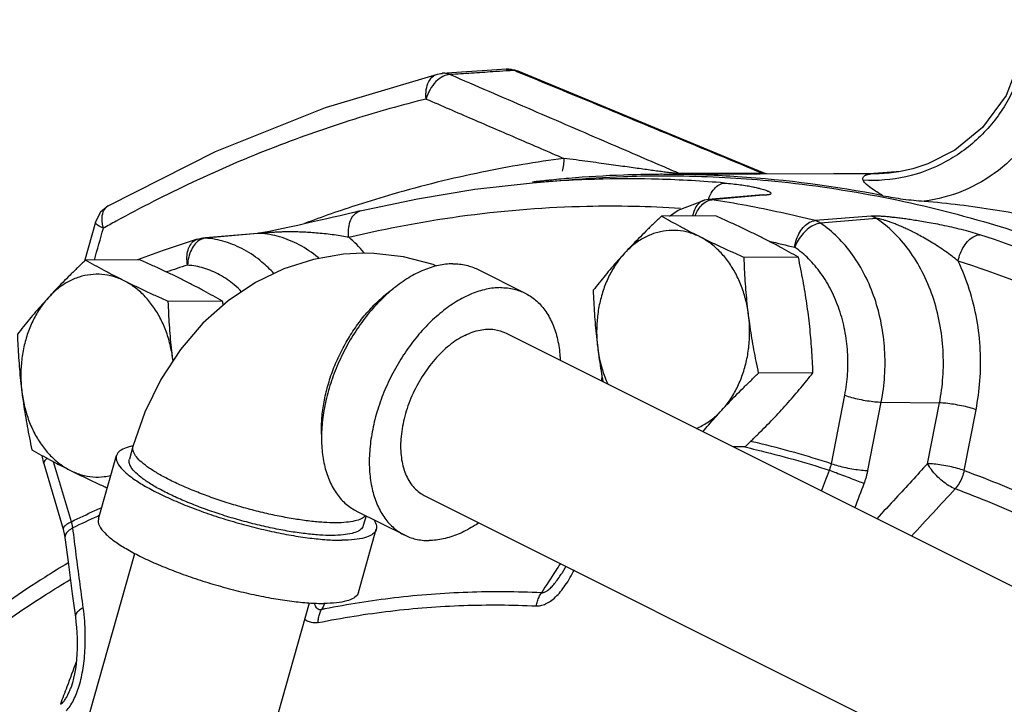
# Model space of a CAD drawing. Units: inches. Extents: x 33.7 to 60.2, y 31.7 to 62.3.
# Drawn here: x 38.4 to 43, y 55.2 to 58.3 of the extents above; entities that cross this region are included whole.
import ezdxf

# ---------------------------------------------------------------- set-up
doc = ezdxf.new("R2010")
doc.units = ezdxf.units.IN
doc.header["$LTSCALE"] = 1.21
doc.header["$MEASUREMENT"] = 0
doc.layers.get('0').update_dxf_attribs({"linetype": 'CONTINUOUS'})
doc.layers.add('02___PRT_ALL_AXES', color=7, linetype='CONTINUOUS')
doc.layers.add('MACHINE', color=7, linetype='CONTINUOUS')

msp = doc.modelspace()

# ---------------------------------------------------------------- linework, layer by layer
at = {"color": 7, "linetype": 'Continuous'}
for p, q in [((40.7193, 58.0845), (40.7001, 58.088)), ((40.7013, 58.0904), (40.7193, 58.0845)), ((39.8275, 57.9167), (40.3458, 58.0714)), ((40.4567, 58.0805), (40.368, 58.0748)), ((40.368, 58.0748), (40.368, 58.0748)), ((42.5455, 57.6339), (42.488, 57.6212)), ((42.5455, 57.6339), (42.5455, 57.6339)), ((40.7854, 57.5682), (40.9529, 57.5825)), ((41.8461, 57.6134), (41.4667, 57.6114)), ((41.4981, 57.6084), (42.1794, 57.612)), ((41.8564, 57.6139), (41.8494, 57.6165)), ((41.8692, 57.6104), (41.8564, 57.6139)), ((42.345, 57.6103), (42.1794, 57.612)), ((42.488, 57.6212), (42.3448, 57.6103)), ((42.345, 57.6103), (42.3449, 57.6103)), ((42.3508, 57.61), (42.345, 57.6103)), ((41.5978, 57.4911), (41.5803, 57.4883)), ((41.8517, 57.5129), (41.5977, 57.491)), ((41.8688, 57.5123), (41.6148, 57.4905)), ((41.8521, 57.5129), (41.8516, 57.5129)), ((41.459, 57.4429), (41.5806, 57.4884)), ((41.5805, 57.4883), (41.5802, 57.4883)), ((41.4186, 57.4145), (41.459, 57.4429)), ((42.3522, 57.4143), (42.0928, 57.3936)), ((42.3773, 57.403), (42.1183, 57.382)), ((38.7632, 57.3868), (38.7127, 57.2065)), ((39.234, 57.3076), (39.0764, 57.2557)), ((39.2719, 57.3138), (39.2606, 57.3128)), ((39.2606, 57.3128), (39.2606, 57.3128)), ((39.5136, 57.3346), (39.2719, 57.3138)), ((39.5137, 57.3338), (39.272, 57.3129)), ((39.5178, 57.3351), (39.5136, 57.3346)), ((39.5245, 57.3347), (39.5137, 57.3338)), ((39.532, 57.3371), (39.5178, 57.3351)), ((39.0764, 57.2557), (38.957, 57.2124)), ((40.5306, 57.1688), (40.7516, 57.0583)), ((40.6599, 56.8749), (46.0639, 54.1729)), ((41.1055, 56.6802), (41.1046, 56.6526)), ((42.1682, 56.2698), (42.2302, 56.586)), ((42.3371, 56.2385), (42.3991, 56.5547)), ((42.3991, 56.5547), (42.6684, 56.5509)), ((42.6133, 56.27), (42.6684, 56.5509)), ((42.7822, 56.2387), (42.8373, 56.5196)), ((38.5237, 56.2711), (38.5171, 56.3074)), ((38.7773, 56.015), (38.86, 56.3073)), ((38.9367, 56.3487), (38.9202, 56.2902)), ((38.5237, 56.2711), (38.614, 55.9666)), ((38.6519, 56.0017), (38.5697, 56.2789)), ((40.2843, 56.1236), (45.6885, 53.4215)), ((39.9716, 56.0507), (40.1926, 55.9402)), ((40.0154, 56.0288), (40.0026, 55.9837)), ((39.98, 55.6744), (40.0627, 55.9667)), ((38.7096, 55.0237), (38.9451, 55.8554)), ((40.9184, 55.7591), (40.9184, 55.7591)), ((39.5178, 54.7948), (39.7532, 55.626))]:
    msp.add_line(p, q, dxfattribs=at)
for points in [[(43.0649, 58.2949), (43.0471, 58.1573), (42.9765, 57.973), (42.8666, 57.824), (42.7385, 57.7191), (42.614, 57.6561), (42.5455, 57.6339)], [(40.6637, 58.0937), (40.5758, 58.0881), (40.4567, 58.0805)], [(40.6637, 58.0937), (40.6826, 58.0935), (40.7013, 58.0904)], [(41.8494, 57.6165), (41.5143, 57.7556), (41.1059, 57.9248), (40.7193, 58.0845)], [(40.3458, 58.0714), (40.3532, 58.073), (40.3606, 58.0741), (40.368, 58.0748)], [(38.8223, 57.462), (39.3188, 57.7133), (39.8275, 57.9167)], [(39.9885, 57.4385), (40.2528, 57.4953), (40.5186, 57.5386), (40.7854, 57.5682)], [(38.8223, 57.462), (38.7871, 57.4325), (38.7647, 57.3916), (38.7632, 57.3868)], [(39.9885, 57.4385), (39.9581, 57.4313), (39.9268, 57.4239), (39.8956, 57.4166), (39.8647, 57.4095), (39.8344, 57.4025), (39.8048, 57.3957), (39.7763, 57.3892), (39.7493, 57.3831), (39.7239, 57.3774), (39.6997, 57.372), (39.6761, 57.3668), (39.6533, 57.3618), (39.631, 57.3569), (39.6095, 57.3523), (39.5885, 57.3479), (39.5683, 57.3439)], [(39.234, 57.3076), (39.2438, 57.3102), (39.254, 57.3121), (39.2606, 57.3128)], [(39.5683, 57.3439), (39.5492, 57.3402), (39.532, 57.3371)], [(40.0015, 57.2428), (39.911, 57.2382), (39.7719, 57.2146), (39.6348, 57.1708), (39.503, 57.1071), (39.3767, 57.0226), (39.2607, 56.9193), (39.1562, 56.7975), (39.0659, 56.6595), (38.9924, 56.5089), (38.9367, 56.3487)], [(40.3411, 57.1838), (40.3256, 57.1903), (40.1887, 57.2259), (40.0506, 57.2418), (40.0015, 57.2428)], [(38.614, 55.9666), (38.6207, 55.9386), (38.6222, 55.9285)], [(38.6222, 55.9284), (38.6365, 55.8165), (38.6558, 55.6688), (38.6703, 55.5598)], [(40.9395, 55.796), (40.9345, 55.7862), (40.9203, 55.7622), (40.9184, 55.7591)], [(38.6703, 55.5598), (38.673, 55.5386), (38.6755, 55.5129), (38.6773, 55.4875), (38.6783, 55.4625), (38.6787, 55.4379), (38.6784, 55.4137), (38.6775, 55.3899), (38.6759, 55.3664), (38.6735, 55.3433), (38.6705, 55.3207), (38.6668, 55.2989), (38.6622, 55.2776), (38.6568, 55.2567), (38.6503, 55.2365), (38.6485, 55.2316)]]:
    msp.add_lwpolyline(points, dxfattribs=at)
for points, start_tangent, end_tangent in [([(43.0753, 58.3228), (43.0541, 58.1256), (42.9798, 57.9415), (42.8581, 57.7845), (42.6983, 57.6666), (42.5126, 57.5967), (42.315, 57.5802)], (0.030969, -0.99952), (-0.998489, 0.054948)), ([(40.6015, 58.0818), (40.503, 58.0755), (40.4044, 58.0692)], (-0.997975, -0.063604), (-0.997948, -0.064025)), ([(40.6642, 58.0858), (40.6015, 58.0818)], (-0.997984, -0.063473), (-0.997975, -0.063604)), ([(40.6688, 58.0939), (40.6661, 58.0938), (40.6637, 58.0937)], (-0.999998, -0.002022), (-0.997973, -0.063631)), ([(40.7001, 58.088), (40.6642, 58.0858)], (-0.997988, -0.063398), (-0.997984, -0.063473)), ([(40.7001, 58.088), (40.6833, 58.0927), (40.6688, 58.0939)], (-0.933644, 0.358202), (-0.999998, -0.002022)), ([(40.7177, 58.0807), (40.7001, 58.088)], (-0.924322, 0.381613), (-0.924334, 0.381583)), ([(40.2932, 57.9561), (40.2939, 57.9997), (40.3055, 58.0367), (40.3265, 58.0621), (40.3458, 58.0713)], (-0.108414, 0.994106), (0.96868, 0.248314)), ([(40.3384, 58.0366), (40.3112, 57.9999)], (-0.70016, -0.713986), (-0.489905, -0.871776)), ([(40.3711, 58.0608), (40.3384, 58.0366)], (-0.898081, -0.43983), (-0.70016, -0.713986)), ([(40.4044, 58.0692), (40.3878, 58.0738), (40.3708, 58.075), (40.368, 58.0748)], (-0.933461, 0.35868), (-0.997954, -0.063931)), ([(40.4044, 58.0692), (40.3711, 58.0608)], (-0.999981, 0.0062), (-0.898081, -0.43983)), ([(40.4044, 58.0692), (40.7615, 57.915), (41.1154, 57.7625), (41.385, 57.6465)], (0.917905, -0.396801), (0.918778, -0.394775)), ([(41.8461, 57.6134), (41.469, 57.7699), (41.0869, 57.9282), (40.7177, 58.0807)], (-0.923443, 0.383735), (-0.924322, 0.381613)), ([(40.3112, 57.9999), (40.2932, 57.9561)], (-0.489905, -0.871776), (-0.261994, -0.96507)), ([(40.2932, 57.9561), (39.9589, 57.8621), (39.5976, 57.7355), (39.2105, 57.57), (38.8587, 57.3913)], (-0.970402, -0.241496), (-0.877003, -0.480485)), ([(40.2932, 57.9561), (40.5066, 57.864), (40.7187, 57.7726), (40.9298, 57.6817)], (0.918048, -0.396469), (0.918585, -0.395224)), ([(40.9298, 57.6817), (40.5515, 57.6178), (40.1391, 57.5159), (39.979, 57.4671)], (-0.991357, -0.131192), (-0.95203, -0.306006)), ([(40.9298, 57.6817), (40.922, 57.6222)], (0.043076, -0.999072), (-0.311169, -0.950355)), ([(41.2962, 57.6317), (41.2611, 57.6366), (41.2232, 57.6419), (41.1824, 57.6477), (41.1385, 57.6538), (41.0916, 57.6602), (41.0413, 57.667), (40.9874, 57.6742), (40.9298, 57.6817)], (-0.990404, 0.1382), (-0.991881, 0.127169)), ([(41.4139, 57.616), (41.3879, 57.6193), (41.3594, 57.623), (41.3289, 57.6272), (41.2962, 57.6317)], (-0.992955, 0.118495), (-0.990404, 0.1382)), ([(41.385, 57.6465), (41.4667, 57.6114)], (0.918778, -0.394775), (0.918857, -0.394591)), ([(42.5455, 57.6339), (42.3673, 57.6099)], (-0.966619, -0.256219), (-0.999963, -0.008561)), ([(40.9528, 57.5824), (41.2058, 57.5978)], (0.996384, 0.08497), (0.999332, 0.036541)), ([(41.3676, 57.5851), (41.1125, 57.5857), (40.953, 57.5797)], (-0.999634, 0.027058), (-0.998606, -0.052791)), ([(41.2058, 57.5978), (41.3687, 57.6012)], (0.999332, 0.036541), (0.999987, 0.005189)), ([(41.6738, 57.5677), (41.3676, 57.5851)], (-0.996305, 0.08589), (-0.999634, 0.027058)), ([(41.3687, 57.6012), (41.4575, 57.6009), (41.6758, 57.5937)], (0.999987, 0.005189), (0.99854, -0.054014)), ([(41.4363, 57.6135), (41.4139, 57.616)], (-0.994898, 0.100886), (-0.992955, 0.118495)), ([(41.4543, 57.6119), (41.4363, 57.6135)], (-0.99729, 0.073572), (-0.994898, 0.100886)), ([(41.4667, 57.6114), (41.4543, 57.6119)], (-0.999874, -0.01587), (-0.99729, 0.073572)), ([(41.6758, 57.5937), (41.8753, 57.5791)], (0.99854, -0.054014), (0.995743, -0.092174)), ([(41.8519, 57.6139), (41.8461, 57.6134)], (-0.158565, -0.987349), (-0.999988, 0.004877)), ([(41.8496, 57.6171), (41.8516, 57.6155), (41.8519, 57.6139)], (0.930826, -0.365462), (-0.158565, -0.987349)), ([(42.1794, 57.612), (42.3448, 57.6101)], (0.999989, 0.004765), (0.999635, -0.027026)), ([(42.315, 57.5802), (42.3148, 57.5938), (42.3271, 57.6036), (42.3452, 57.609)], (-0.389839, 0.920883), (0.98248, 0.186368)), ([(42.3448, 57.6101), (42.3508, 57.61)], (0.999635, -0.027026), (0.999603, -0.028164)), ([(42.3452, 57.609), (42.3508, 57.61)], (0.98248, 0.186368), (0.987652, 0.156662)), ([(42.3673, 57.6099), (42.3508, 57.61)], (-0.999963, -0.008561), (-0.99989, 0.014826)), ([(40.953, 57.5797), (40.7854, 57.5682)], (-0.998606, -0.052791), (-0.996383, -0.084975)), ([(41.6083, 57.514), (41.6267, 57.5415), (41.6492, 57.56), (41.6738, 57.5677)], (0.449038, 0.893513), (0.996439, 0.08432)), ([(41.6738, 57.5677), (41.7114, 57.5641), (41.7465, 57.5598), (41.7777, 57.5551), (41.8041, 57.5502), (41.8251, 57.5456), (41.8416, 57.5414), (41.8548, 57.5376), (41.8652, 57.534), (41.8735, 57.5307), (41.8799, 57.5276), (41.8845, 57.5248), (41.8876, 57.5221), (41.8889, 57.5195), (41.8881, 57.5172), (41.8847, 57.5152), (41.8783, 57.5135), (41.8688, 57.5123)], (0.996304, -0.085896), (-0.99637, -0.085124)), ([(41.8753, 57.5791), (42.3782, 57.5079), (42.8715, 57.3893)], (0.995743, -0.092174), (0.960321, -0.278897)), ([(41.5978, 57.4911), (41.6058, 57.4913)], (0.996482, 0.083802), (0.999619, -0.027619)), ([(41.5991, 57.4915), (41.6083, 57.514)], (0.308806, 0.951125), (0.449038, 0.893513)), ([(41.5991, 57.4869), (41.6148, 57.4905)], (0.938256, 0.345942), (0.996492, 0.083694)), ([(41.6058, 57.4913), (41.6148, 57.4905)], (0.999619, -0.027619), (0.988439, -0.151621)), ([(42.0928, 57.3936), (41.934, 57.4308), (41.7747, 57.4631), (41.6148, 57.4905)], (-0.969975, 0.243204), (-0.98818, 0.153296)), ([(41.8517, 57.5129), (41.8599, 57.5131)], (0.996319, 0.085718), (0.999569, -0.029368)), ([(41.8599, 57.5131), (41.8688, 57.5123)], (0.999569, -0.029368), (0.988475, -0.151381)), ([(38.7936, 57.3994), (38.7994, 57.4341), (38.8164, 57.458), (38.8224, 57.4619)], (-0.006633, 0.999978), (0.875438, 0.48333)), ([(39.979, 57.4671), (39.7299, 57.3805)], (-0.95203, -0.306006), (-0.936713, -0.350097)), ([(39.9358, 57.3166), (40.484, 57.4183), (41.0367, 57.4605), (41.4693, 57.4518)], (0.972129, 0.234446), (0.998057, -0.062308)), ([(41.5802, 57.4882), (41.5646, 57.4818), (41.5453, 57.4636), (41.5318, 57.4365), (41.5268, 57.4152)], (-0.972101, -0.234563), (-0.154743, -0.987955)), ([(41.5472, 57.437), (41.5666, 57.4643), (41.5899, 57.4827)], (0.477825, 0.878455), (0.880392, 0.474246)), ([(41.5899, 57.4827), (41.5991, 57.4869)], (0.880392, 0.474246), (0.938256, 0.345942)), ([(38.7998, 57.3586), (38.7936, 57.3994)], (-0.273776, 0.961793), (-0.006633, 0.999978)), ([(39.9358, 57.3166), (39.9344, 57.3534), (39.9407, 57.3869), (39.954, 57.4139), (39.9731, 57.4321), (39.9885, 57.4385)], (-0.138313, 0.990389), (0.971298, 0.237864)), ([(41.5375, 57.4155), (41.5472, 57.437)], (0.348106, 0.937455), (0.477825, 0.878455)), ([(42.8542, 57.3285), (42.8144, 57.3405), (42.7705, 57.3522), (42.725, 57.3631), (42.6804, 57.3726), (42.6394, 57.3806), (42.6028, 57.3872), (42.5697, 57.3927), (42.5396, 57.3973), (42.512, 57.4013), (42.4866, 57.4047), (42.4628, 57.4076), (42.4404, 57.41), (42.4191, 57.4121), (42.3992, 57.4136), (42.3811, 57.4146), (42.3652, 57.4148), (42.3522, 57.4143)], (-0.951806, 0.306699), (-0.996667, -0.081575)), ([(42.3773, 57.403), (42.3692, 57.4078), (42.3608, 57.4116), (42.3522, 57.4143)], (-0.832565, 0.553927), (-0.969361, 0.24564)), ([(42.7545, 57.2068), (42.7267, 57.2287), (42.6956, 57.2514), (42.6626, 57.2738), (42.6294, 57.2947), (42.5983, 57.3129), (42.57, 57.3285), (42.544, 57.342), (42.52, 57.3536), (42.4979, 57.3637), (42.4775, 57.3725), (42.4584, 57.3802), (42.4405, 57.3869), (42.4237, 57.3926), (42.4085, 57.3973), (42.3953, 57.4007), (42.3847, 57.4027), (42.3773, 57.403)], (-0.772535, 0.634973), (-0.995937, -0.090057)), ([(42.6684, 56.5509), (42.684, 56.6693), (42.6847, 56.7943), (42.669, 56.9208), (42.6367, 57.0434), (42.5887, 57.1569), (42.5272, 57.2568), (42.4555, 57.3395), (42.3773, 57.403)], (0.192286, 0.981339), (-0.830461, 0.557077)), ([(38.7585, 57.2114), (38.7998, 57.3586)], (0.270092, 0.962834), (0.270323, 0.96277)), ([(38.7998, 57.3586), (38.7734, 57.3731), (38.7631, 57.3848), (38.7637, 57.3863)], (-0.908223, 0.418486), (0.503306, 0.864108)), ([(38.8587, 57.3913), (38.7998, 57.3586)], (-0.877003, -0.480485), (-0.871916, -0.489656)), ([(41.9978, 57.2705), (42.0068, 57.3073), (42.0224, 57.3407), (42.0432, 57.3677), (42.0674, 57.3859), (42.0928, 57.3936)], (0.139441, 0.99023), (0.99659, 0.082512)), ([(42.1183, 57.382), (42.0914, 57.375), (42.0634, 57.3586), (42.037, 57.3341), (42.0144, 57.3038), (41.9978, 57.2705)], (-0.997255, -0.074047), (-0.359594, -0.933109)), ([(42.1183, 57.382), (42.11, 57.3869), (42.1015, 57.3908), (42.0928, 57.3936)], (-0.829301, 0.558802), (-0.969402, 0.245477)), ([(42.3991, 56.5547), (42.4146, 56.6751), (42.4146, 56.7974), (42.3991, 56.9179), (42.3684, 57.0333), (42.3236, 57.1403), (42.2658, 57.2359), (42.1967, 57.3172), (42.1183, 57.382)], (0.192286, 0.981339), (-0.827401, 0.561612)), ([(42.8715, 57.3893), (43.2815, 57.2527), (44.1513, 56.8399), (44.9719, 56.2768), (45.7286, 55.5737), (46.4078, 54.7431), (46.9368, 53.9093)], (0.960321, -0.278897), (0.489513, -0.871996)), ([(39.1894, 57.1879), (39.1866, 57.2243), (39.1915, 57.2574), (39.2038, 57.2841), (39.2222, 57.3022), (39.234, 57.3075)], (-0.177486, 0.984123), (0.954013, 0.299766)), ([(39.272, 57.3129), (39.2474, 57.3051)], (-0.996431, -0.084414), (-0.874351, -0.485295)), ([(39.272, 57.3129), (39.2629, 57.313), (39.2606, 57.3128)], (-0.997384, 0.07228), (-0.996315, -0.085766)), ([(39.5891, 57.1493), (39.5335, 57.2024), (39.4514, 57.2587), (39.3634, 57.2958), (39.272, 57.3129)], (-0.677181, 0.735816), (-0.997319, 0.073178)), ([(39.5245, 57.3347), (39.5156, 57.3347), (39.5136, 57.3346)], (-0.997826, 0.065904), (-0.996315, -0.085765)), ([(39.572, 57.3386), (39.5562, 57.3374), (39.5426, 57.3363), (39.5318, 57.3353), (39.5245, 57.3347)], (-0.997699, -0.067801), (-0.996127, -0.087922)), ([(39.7979, 57.2194), (39.793, 57.2235), (39.7062, 57.2817), (39.6154, 57.3187), (39.5245, 57.3347)], (-0.765341, 0.643625), (-0.997762, 0.066873)), ([(39.9358, 57.3166), (39.9037, 57.3221), (39.8681, 57.3274), (39.8308, 57.3321), (39.7937, 57.3358), (39.7592, 57.3385), (39.7281, 57.3403), (39.6999, 57.3413), (39.674, 57.3417), (39.6503, 57.3417), (39.6285, 57.3413), (39.6083, 57.3406), (39.5895, 57.3396), (39.572, 57.3386)], (-0.983658, 0.180047), (-0.997699, -0.067801)), ([(40.0055, 57.2465), (39.9358, 57.3166)], (-0.655011, 0.75562), (-0.752652, 0.658419)), ([(42.7545, 57.2068), (42.7648, 57.2432), (42.7817, 57.2762), (42.8036, 57.303), (42.8286, 57.3209), (42.8542, 57.3285)], (0.178712, 0.983902), (0.99668, 0.081414)), ([(44.4279, 56.5416), (43.92, 56.8604), (43.3943, 57.1233), (42.8542, 57.3285)], (-0.821171, 0.570682), (-0.951805, 0.306703)), ([(39.225, 57.2866), (39.2069, 57.2592)], (-0.661169, -0.750237), (-0.443612, -0.896219)), ([(39.2474, 57.3051), (39.225, 57.2866)], (-0.874351, -0.485295), (-0.661169, -0.750237)), ([(41.8795, 57.2988), (41.9978, 57.2705)], (0.975311, -0.220837), (0.969975, -0.243204)), ([(42.0322, 57.2446), (41.9978, 57.2705)], (-0.768736, 0.639567), (-0.827401, 0.561612)), ([(39.2069, 57.2592), (39.1946, 57.2252), (39.1894, 57.1879)], (-0.443612, -0.896219), (-0.039589, -0.999216)), ([(40.0078, 57.2437), (40.0055, 57.2465)], (-0.65142, 0.758718), (-0.655011, 0.75562)), ([(42.2302, 56.586), (42.243, 56.6857), (42.243, 56.7869), (42.2301, 56.8866), (42.2048, 56.9821), (42.1677, 57.0706), (42.1199, 57.1496), (42.0627, 57.2169), (42.0322, 57.2446)], (0.192286, 0.981339), (-0.768736, 0.639567)), ([(39.1894, 57.1879), (39.0921, 57.1564)], (-0.954445, -0.298388), (-0.948645, -0.316344)), ([(39.4397, 57.0652), (39.4057, 57.0964), (39.3378, 57.143), (39.265, 57.1737), (39.1894, 57.1879)], (-0.702397, 0.711785), (-0.997319, 0.073178)), ([(40.4167, 57.1944), (40.3505, 57.1868), (40.282, 57.1651), (40.2126, 57.1297), (40.1442, 57.0815), (40.0784, 57.0216), (40.0169, 56.9517), (39.9612, 56.8733), (39.9126, 56.7884), (39.8723, 56.6991), (39.8414, 56.6076), (39.8205, 56.5162), (39.8103, 56.4271), (39.8109, 56.3424), (39.8223, 56.2644), (39.8443, 56.1948), (39.8763, 56.1355), (39.9176, 56.0879), (39.9671, 56.0531), (39.9716, 56.0507)], (-0.999987, -0.005171), (0.894504, -0.447061)), ([(40.4167, 57.1944), (40.4787, 57.1875), (40.5307, 57.1688)], (0.999987, 0.005171), (0.894504, -0.447061)), ([(42.8373, 56.5196), (42.8552, 56.6532), (42.8569, 56.7942), (42.8407, 56.9373), (42.8063, 57.0767), (42.7545, 57.2068)], (0.192286, 0.981339), (-0.435146, 0.90036)), ([(44.3067, 56.4307), (43.8057, 56.7451), (43.2871, 57.0044), (42.7545, 57.2068)], (-0.821171, 0.570682), (-0.951805, 0.306703)), ([(40.6377, 57.0839), (40.5715, 57.0764), (40.5029, 57.0546), (40.4336, 57.0192), (40.3652, 56.971), (40.2994, 56.9112), (40.2379, 56.8412), (40.1822, 56.7628), (40.1336, 56.6779), (40.0933, 56.5886), (40.0623, 56.4971), (40.0415, 56.4057), (40.0312, 56.3166), (40.0318, 56.232), (40.0433, 56.1539), (40.0653, 56.0844), (40.0973, 56.025), (40.1386, 55.9774), (40.188, 55.9426), (40.1926, 55.9402)], (-0.999987, -0.005171), (0.894504, -0.447061)), ([(40.6377, 57.0839), (40.6997, 57.077), (40.7516, 57.0583)], (0.999987, 0.005171), (0.894504, -0.447061)), ([(39.81, 56.4029), (39.8096, 56.4115), (39.8111, 56.4818), (39.8207, 56.5551), (39.8382, 56.6299), (39.8631, 56.7048), (39.8951, 56.7782), (39.9334, 56.8487), (39.9772, 56.9147), (40.0258, 56.975), (40.078, 57.0282), (40.1329, 57.0734), (40.1411, 57.0793)], (-0.052336, 0.99863), (0.817037, 0.576586)), ([(40.7516, 57.0583), (40.7562, 57.0559), (40.8056, 57.0211), (40.8469, 56.9735), (40.8789, 56.9142), (40.9009, 56.8446), (40.9124, 56.7666), (40.9134, 56.7487)], (0.894504, -0.447061), (0.044449, -0.999012)), ([(40.4721, 56.863), (40.401, 56.8169), (40.3341, 56.7523), (40.2752, 56.673), (40.2277, 56.5837), (40.1944, 56.4894), (40.1773, 56.3957), (40.1773, 56.308), (40.1944, 56.2314), (40.2277, 56.1704), (40.2752, 56.1285), (40.2842, 56.1236)], (-0.894427, -0.447214), (0.89517, -0.445726)), ([(40.4721, 56.863), (40.5432, 56.888), (40.6101, 56.8903), (40.66, 56.8749)], (0.894427, 0.447214), (0.89517, -0.445726)), ([(42.2302, 56.586), (42.2612, 56.5766), (42.297, 56.568), (42.3341, 56.5611), (42.3692, 56.5566), (42.3991, 56.5547)], (0.944655, -0.328067), (0.999898, -0.014284)), ([(42.8373, 56.5196), (42.8062, 56.5291), (42.7705, 56.5376), (42.7333, 56.5445), (42.6982, 56.5491), (42.6684, 56.5509)], (-0.944655, 0.328067), (-0.999898, 0.014284)), ([(38.9362, 56.3514), (38.9145, 56.3465), (38.8816, 56.3329), (38.863, 56.3145), (38.8602, 56.3072)], (-0.983922, -0.178598), (-0.25767, -0.966233)), ([(38.9372, 56.3516), (38.9362, 56.3514)], (-0.984533, -0.175199), (-0.983922, -0.178598)), ([(42.1682, 56.2698), (41.8265, 56.3657), (41.7936, 56.3735)], (-0.952224, 0.305399), (-0.973818, 0.227331)), ([(38.8602, 56.3072), (38.8591, 56.2917), (38.8701, 56.2652), (38.8956, 56.2354), (38.9351, 56.2033), (38.9875, 56.1695), (39.0516, 56.1349), (39.1258, 56.1003), (39.2082, 56.0667), (39.2969, 56.0348), (39.3896, 56.0054), (39.4841, 55.9792), (39.5781, 55.957), (39.6691, 55.9391), (39.7551, 55.9262), (39.8338, 55.9184), (39.9033, 55.916)], (-0.25767, -0.966233), (0.999987, 0.005171)), ([(39.8757, 55.9966), (39.8192, 55.9983), (39.7557, 56.0041), (39.6865, 56.0138), (39.6132, 56.0271), (39.537, 56.0439), (39.4597, 56.0638), (39.3827, 56.0863), (39.3077, 56.1111), (39.2362, 56.1376), (39.1695, 56.1653), (39.1092, 56.1935), (39.0563, 56.2219), (39.012, 56.2496), (38.9773, 56.2763), (38.9527, 56.3014), (38.9388, 56.3242), (38.9358, 56.3445), (38.9368, 56.3487)], (-0.999987, -0.005171), (0.286072, 0.958208)), ([(41.7671, 56.3474), (41.8221, 56.3344), (42.1589, 56.2399)], (0.974792, -0.223113), (0.952302, -0.305157)), ([(38.5413, 56.2942), (38.5391, 56.2927), (38.5261, 56.2804), (38.5237, 56.2712)], (-0.833389, -0.552687), (0.227932, -0.973677)), ([(39.8591, 55.9381), (39.7997, 55.94), (39.7328, 55.9464), (39.6597, 55.957), (39.5823, 55.9716), (39.5021, 55.9899), (39.421, 56.0115), (39.3409, 56.0359), (39.2634, 56.0626), (39.1904, 56.0909), (39.1234, 56.1202), (39.0639, 56.1499), (39.0133, 56.1794), (38.9728, 56.2079), (38.9431, 56.2348), (38.9251, 56.2595), (38.919, 56.2815), (38.9203, 56.2902)], (-0.999987, -0.005171), (0.277296, 0.960785)), ([(42.1589, 56.2399), (42.1618, 56.2472), (42.1643, 56.2547), (42.1664, 56.2622), (42.1682, 56.2698)], (0.379362, 0.925248), (0.20669, 0.978406)), ([(42.1682, 56.2698), (42.1993, 56.2603), (42.235, 56.2518), (42.2721, 56.2449), (42.3072, 56.2403), (42.3371, 56.2385)], (0.944655, -0.328067), (0.999898, -0.014284)), ([(42.6133, 56.27), (42.4662, 56.1106), (42.3785, 56.0156)], (-0.678374, -0.734717), (-0.67836, -0.73473)), ([(42.7822, 56.2387), (42.7511, 56.2481), (42.7154, 56.2567), (42.6783, 56.2636), (42.6432, 56.2681), (42.6133, 56.27)], (-0.944655, 0.328067), (-0.999898, 0.014284)), ([(42.7405, 56.1534), (42.712, 56.168), (42.6824, 56.1891), (42.6544, 56.2148), (42.6306, 56.2426), (42.6133, 56.27)], (-0.927798, 0.373082), (-0.457004, 0.889465)), ([(42.1224, 56.1437), (42.1589, 56.2399)], (0.354606, 0.935016), (0.356628, 0.934246)), ([(42.1589, 56.2399), (42.1895, 56.2285), (42.2241, 56.2155), (42.2594, 56.202), (42.2924, 56.1891), (42.3198, 56.1783)], (0.939025, -0.34385), (0.927618, -0.373531)), ([(42.3198, 56.1783), (42.3251, 56.1931), (42.3298, 56.2081), (42.3338, 56.2233), (42.3371, 56.2385)], (0.356629, 0.934246), (0.192285, 0.981339)), ([(42.7822, 56.2387), (42.773, 56.2076), (42.7588, 56.1785), (42.7405, 56.1534)], (-0.203529, -0.979069), (-0.662858, -0.748745)), ([(42.7822, 56.2387), (43.1308, 56.0953), (43.4723, 55.9246)], (0.938413, -0.345516), (0.877752, -0.479115)), ([(42.2772, 56.0663), (42.3198, 56.1783)], (0.354264, 0.935145), (0.356628, 0.934246)), ([(42.7405, 56.1534), (42.5392, 55.9353)], (-0.678207, -0.734871), (-0.678185, -0.734891)), ([(43.57, 55.7594), (43.423, 55.8427), (43.0852, 56.0116), (42.7405, 56.1534)], (-0.862262, 0.506462), (-0.938413, 0.345516)), ([(38.6519, 56.0017), (38.7603, 56.053)], (0.898653, 0.438661), (0.908615, 0.417635)), ([(38.7603, 56.053), (38.7897, 56.0664)], (0.908615, 0.417635), (0.911239, 0.411879)), ([(38.6519, 56.0017), (38.6294, 55.9881), (38.6165, 55.9758), (38.6141, 55.9666)], (-0.888378, -0.459113), (0.22785, -0.973696)), ([(38.6587, 55.9729), (38.6574, 55.98), (38.6559, 55.9871), (38.6541, 55.9944), (38.6519, 56.0017)], (-0.151204, 0.988503), (-0.298785, 0.95432)), ([(38.7721, 56.0265), (38.6587, 55.9729)], (-0.909207, -0.416343), (-0.898759, -0.438442)), ([(38.7795, 56.03), (38.7721, 56.0265)], (-0.909877, -0.414879), (-0.909207, -0.416343)), ([(38.7774, 56.0149), (38.7764, 55.9994), (38.7873, 55.9728), (38.8129, 55.9431), (38.8523, 55.9109), (38.9048, 55.8771), (38.9688, 55.8426), (39.043, 55.808), (39.1255, 55.7744), (39.2141, 55.7425), (39.3069, 55.7131), (39.4014, 55.6869), (39.4953, 55.6647), (39.5864, 55.6468), (39.6723, 55.6339), (39.751, 55.6261), (39.8205, 55.6237)], (-0.25767, -0.966233), (0.999987, 0.005171)), ([(40.0127, 56.0301), (40.0119, 56.0292), (39.9929, 56.0153), (39.9635, 56.0052), (39.9241, 55.9989), (39.8757, 55.9966)], (-0.621126, -0.783711), (-0.999987, -0.005171)), ([(40.0509, 56.0115), (40.0527, 56.0088), (40.0636, 55.9822), (40.0626, 55.9667)], (0.569361, -0.822088), (-0.25767, -0.966233)), ([(40.5372, 55.9964), (40.5106, 55.9793), (40.4413, 55.9439), (40.3727, 55.9222), (40.3065, 55.9146)], (-0.826054, -0.563591), (-0.999987, -0.005171)), ([(38.624, 55.941), (38.6223, 55.9285)], (-0.350087, -0.936717), (0.102981, -0.994683)), ([(38.6587, 55.9729), (38.6363, 55.9576), (38.624, 55.941)], (-0.883375, -0.468667), (-0.350087, -0.936717)), ([(38.7068, 55.604), (38.6904, 55.7271), (38.6743, 55.85), (38.6587, 55.9729)], (-0.133874, 0.990998), (-0.125048, 0.992151)), ([(40.0025, 55.9838), (39.9978, 55.9737), (39.9798, 55.9586), (39.9502, 55.9475), (39.9097, 55.9406), (39.8591, 55.9381)], (-0.277296, -0.960785), (-0.999987, -0.005171)), ([(40.0626, 55.9667), (40.0598, 55.9595), (40.0412, 55.9411), (40.0083, 55.9275), (39.962, 55.9191), (39.9033, 55.916)], (-0.25767, -0.966233), (-0.999987, -0.005171)), ([(40.1926, 55.9402), (40.2445, 55.9215), (40.3065, 55.9146)], (0.894504, -0.447061), (0.999987, 0.005171)), ([(38.636, 55.8107), (38.5288, 55.7444), (38.2052, 55.5229), (37.8923, 55.2761)], (-0.856284, -0.516506), (-0.764317, -0.644841)), ([(40.9142, 55.8086), (40.8929, 55.7756)], (-0.543298, -0.83954), (-0.543297, -0.839541)), ([(40.8028, 55.6121), (40.8234, 55.6138), (40.8459, 55.6213), (40.8691, 55.6348), (40.8922, 55.6539), (40.9149, 55.6783), (40.9371, 55.7076), (40.9585, 55.7416), (40.9789, 55.7798)], (0.998792, -0.049136), (0.442485, 0.896776)), ([(40.8929, 55.7756), (40.8263, 55.6727)], (-0.543297, -0.839541), (-0.543295, -0.839542)), ([(40.8263, 55.6727), (40.8369, 55.6741), (40.8496, 55.6801), (40.8639, 55.6911), (40.8792, 55.7065), (40.8954, 55.7262), (40.9123, 55.7499), (40.9184, 55.7591)], (0.996979, -0.077671), (0.543098, 0.839669)), ([(37.9043, 55.2014), (38.2137, 55.4455), (38.5338, 55.6645), (38.646, 55.7339)], (0.764317, 0.644841), (0.856964, 0.515377)), ([(39.9798, 55.6744), (39.977, 55.6671), (39.9584, 55.6487), (39.9255, 55.6352), (39.8792, 55.6268), (39.8205, 55.6237)], (-0.25767, -0.966233), (-0.999987, -0.005171)), ([(40.8263, 55.6727), (40.4859, 55.675), (40.1462, 55.6491), (39.8246, 55.5983)], (-0.998837, 0.048208), (-0.980934, -0.194339)), ([(40.8028, 55.6121), (40.8082, 55.6343), (40.8161, 55.6547), (40.8263, 55.6727)], (0.172666, 0.98498), (0.561766, 0.827296)), ([(39.8084, 55.5951), (39.7988, 55.5949), (39.79, 55.5993), (39.7825, 55.6086), (39.7766, 55.6224), (39.7758, 55.6252)], (-0.975205, -0.221302), (-0.27416, 0.961684)), ([(39.8237, 55.6219), (39.8084, 55.5951)], (-0.496023, -0.868309), (-0.496019, -0.868312)), ([(38.7068, 55.604), (38.6844, 55.5887), (38.6721, 55.5723), (38.6704, 55.5598)], (-0.883669, -0.468112), (0.110688, -0.993855)), ([(38.7003, 55.2922), (38.7077, 55.3349), (38.713, 55.381), (38.7159, 55.4308), (38.7162, 55.4845), (38.7134, 55.5422), (38.7068, 55.604)], (0.202076, 0.97937), (-0.133861, 0.991)), ([(39.7935, 55.5352), (40.1284, 55.5887), (40.4653, 55.6144), (40.8028, 55.6121)], (0.980162, 0.1982), (0.998837, -0.048208)), ([(39.7935, 55.5352), (39.7957, 55.5571), (39.8007, 55.5773), (39.8084, 55.5951)], (0.034243, 0.999414), (0.477796, 0.878471)), ([(39.8246, 55.5983), (39.8084, 55.5951)], (-0.980934, -0.194339), (-0.980162, -0.1982)), ([(39.7935, 55.5352), (39.7737, 55.5338), (39.7533, 55.538), (39.7334, 55.5482), (39.7315, 55.5496)], (-0.979992, -0.199036), (-0.81213, 0.583477)), ([(38.6747, 55.3543), (38.6311, 55.2381)], (-0.350745, -0.936471), (-0.350738, -0.936474)), ([(38.679, 55.2162), (38.6907, 55.2525), (38.7003, 55.2922)], (0.344535, 0.938774), (0.202076, 0.97937)), ([(38.6311, 55.2381), (38.6009, 55.1574)], (-0.350738, -0.936474), (-0.350733, -0.936476)), ([(38.6009, 55.1574), (38.6102, 55.1641), (38.6201, 55.1753), (38.6302, 55.1909), (38.6399, 55.2104), (38.6485, 55.2316)], (0.890527, 0.45493), (0.350402, 0.9366)), ([(38.6292, 55.1278), (38.6328, 55.1318), (38.65, 55.1555), (38.6655, 55.1838), (38.679, 55.2162)], (0.671688, 0.740834), (0.344535, 0.938774))]:
    msp.add_spline(points, degree=3, dxfattribs=dict(at, start_tangent=start_tangent, end_tangent=end_tangent))
at = {"layer": '02___PRT_ALL_AXES', "color": 7, "linetype": 'Continuous'}
for p, q in [((41.6327, 57.4156), (41.3816, 57.4143)), ((42.0154, 57.2243), (41.7643, 57.223)), ((38.9687, 57.2125), (38.7176, 57.2112)), ((39.3514, 57.0211), (39.1003, 57.0198)), ((42.0826, 56.6901), (41.8315, 56.6888)), ((41.7671, 56.3473), (41.7156, 56.3471))]:
    msp.add_line(p, q, dxfattribs=at)
for points, start_tangent, end_tangent in [([(41.3816, 57.4143), (41.3447, 57.3792), (41.3097, 57.3449), (41.2759, 57.311), (41.243, 57.277), (41.2111, 57.2429)], (-0.726882, -0.686762), (-0.677249, -0.735754)), ([(41.5602, 57.3186), (41.513, 57.3426), (41.4679, 57.3664), (41.4245, 57.3902), (41.3816, 57.4143)], (-0.894427, 0.447214), (-0.868159, 0.496285)), ([(41.8368, 57.32), (41.7879, 57.344), (41.7378, 57.3678), (41.6864, 57.3915), (41.6327, 57.4156)], (-0.894427, 0.447214), (-0.913901, 0.405938)), ([(41.5602, 57.3186), (41.5094, 57.3384), (41.457, 57.348), (41.4041, 57.3471), (41.3519, 57.3358), (41.3016, 57.3143), (41.2543, 57.2831), (41.2111, 57.2429)], (-0.894427, 0.447214), (-0.677249, -0.735754)), ([(41.7643, 57.223), (41.7104, 57.2472), (41.6589, 57.2709), (41.6089, 57.2947), (41.5602, 57.3186)], (-0.913901, 0.405938), (-0.894427, 0.447214)), ([(41.7852, 56.9558), (41.7726, 57.0239), (41.7525, 57.0888), (41.7253, 57.149), (41.6917, 57.2032), (41.6524, 57.2502), (41.6082, 57.289), (41.5602, 57.3186)], (-0.124823, 0.992179), (-0.894427, 0.447214)), ([(42.0154, 57.2243), (41.9723, 57.2485), (41.9288, 57.2723), (41.8838, 57.2961), (41.8368, 57.32)], (-0.868159, 0.496285), (-0.894427, 0.447214)), ([(41.2111, 57.2429), (41.1802, 57.2088), (41.1505, 57.1748), (41.1218, 57.1408), (41.0939, 57.1067), (41.066, 57.0715)], (-0.677249, -0.735754), (-0.616183, -0.787603)), ([(41.2111, 57.2429), (41.1729, 57.1946), (41.1405, 57.1393), (41.1148, 57.0781), (41.0962, 57.0126), (41.0853, 56.9441), (41.0821, 56.8742), (41.0869, 56.8044)], (-0.677249, -0.735754), (0.124823, -0.992179)), ([(41.7852, 56.9558), (41.779, 57.009), (41.774, 57.062), (41.7699, 57.1149), (41.7667, 57.1682), (41.7643, 57.223)], (-0.124823, 0.992179), (-0.03676, 0.999324)), ([(42.0618, 56.9573), (42.0545, 57.0104), (42.0463, 57.0634), (42.037, 57.1163), (42.0268, 57.1695), (42.0154, 57.2243)], (-0.124823, 0.992179), (-0.210114, 0.977677)), ([(38.7176, 57.2112), (38.6807, 57.176), (38.6457, 57.1418), (38.6119, 57.1078), (38.579, 57.0738), (38.5471, 57.0397)], (-0.726882, -0.686762), (-0.677249, -0.735754)), ([(38.8962, 57.1154), (38.849, 57.1394), (38.8039, 57.1633), (38.7605, 57.187), (38.7176, 57.2112)], (-0.894427, 0.447214), (-0.868159, 0.496285)), ([(39.1728, 57.1169), (39.1239, 57.1409), (39.0738, 57.1647), (39.0224, 57.1884), (38.9687, 57.2125)], (-0.894427, 0.447214), (-0.913901, 0.405938)), ([(38.8962, 57.1154), (38.8454, 57.1352), (38.793, 57.1448), (38.7401, 57.1439), (38.6879, 57.1326), (38.6376, 57.1111), (38.5903, 57.0799), (38.5471, 57.0397)], (-0.894427, 0.447214), (-0.677249, -0.735754)), ([(39.1003, 57.0198), (39.0464, 57.044), (38.9949, 57.0677), (38.9449, 57.0915), (38.8962, 57.1154)], (-0.913901, 0.405938), (-0.894427, 0.447214)), ([(39.1212, 56.7527), (39.1086, 56.8208), (39.0885, 56.8856), (39.0613, 56.9459), (39.0277, 57.0001), (38.9884, 57.0471), (38.9442, 57.0858), (38.8962, 57.1154)], (-0.124823, 0.992179), (-0.894427, 0.447214)), ([(39.3514, 57.0211), (39.3083, 57.0454), (39.2648, 57.0691), (39.2198, 57.0929), (39.1728, 57.1169)], (-0.868159, 0.496285), (-0.894427, 0.447214)), ([(38.5471, 57.0397), (38.5162, 57.0056), (38.4865, 56.9716), (38.4578, 56.9377), (38.4299, 56.9035), (38.402, 56.8684)], (-0.677249, -0.735754), (-0.616183, -0.787603)), ([(38.5471, 57.0397), (38.5089, 56.9914), (38.4765, 56.9361), (38.4508, 56.875), (38.4322, 56.8095), (38.4213, 56.741), (38.4181, 56.671), (38.4229, 56.6012)], (-0.677249, -0.735754), (0.124823, -0.992179)), ([(41.066, 57.0715), (41.0684, 57.0168), (41.0716, 56.9634), (41.0757, 56.9105), (41.0808, 56.8575), (41.0869, 56.8044)], (0.03676, -0.999324), (0.124823, -0.992179)), ([(39.1212, 56.7527), (39.115, 56.8058), (39.11, 56.8588), (39.1059, 56.9118), (39.1027, 56.965), (39.1003, 57.0198)], (-0.124823, 0.992179), (-0.03676, 0.999324)), ([(39.3552, 57.0033), (39.3514, 57.0211)], (-0.205847, 0.978584), (-0.210114, 0.977677)), ([(41.661, 56.5174), (41.6992, 56.5657), (41.7316, 56.621), (41.7573, 56.6821), (41.7758, 56.7476), (41.7868, 56.8161), (41.7899, 56.886), (41.7852, 56.9558)], (0.677249, 0.735754), (-0.124823, 0.992179)), ([(41.8315, 56.6888), (41.8201, 56.7436), (41.8099, 56.7968), (41.8007, 56.8497), (41.7924, 56.9027), (41.7852, 56.9558)], (-0.210114, 0.977677), (-0.124823, 0.992179)), ([(42.0826, 56.6901), (42.0802, 56.7449), (42.077, 56.7982), (42.073, 56.8511), (42.0679, 56.9041), (42.0618, 56.9573)], (-0.03676, 0.999324), (-0.124823, 0.992179)), ([(38.402, 56.8684), (38.4045, 56.8136), (38.4076, 56.7603), (38.4117, 56.7074), (38.4168, 56.6544), (38.4229, 56.6012)], (0.03676, -0.999324), (0.124823, -0.992179)), ([(41.0869, 56.8044), (41.0941, 56.7513), (41.1024, 56.6983), (41.1109, 56.6494)], (0.124823, -0.992179), (0.179459, -0.983766)), ([(41.0869, 56.8044), (41.0995, 56.7363), (41.1196, 56.6714), (41.134, 56.637)], (0.124823, -0.992179), (0.418107, -0.908398)), ([(39.1221, 56.7455), (39.1212, 56.7527)], (-0.127541, 0.991833), (-0.124823, 0.992179)), ([(39.1221, 56.7448), (39.1212, 56.7527)], (-0.11202, 0.993706), (-0.124823, 0.992179)), ([(41.661, 56.5174), (41.6929, 56.5515), (41.7258, 56.5855), (41.7597, 56.6194), (41.7947, 56.6537), (41.8315, 56.6888)], (0.677249, 0.735754), (0.726882, 0.686762)), ([(41.9376, 56.5188), (41.9684, 56.5529), (41.9982, 56.5869), (42.0268, 56.6208), (42.0548, 56.655), (42.0826, 56.6901)], (0.677249, 0.735754), (0.616183, 0.787603)), ([(38.4229, 56.6012), (38.4301, 56.5481), (38.4384, 56.4951), (38.4476, 56.4422), (38.4579, 56.389), (38.4692, 56.3342)], (0.124823, -0.992179), (0.210114, -0.977677)), ([(38.4229, 56.6012), (38.4355, 56.5332), (38.4556, 56.4683), (38.4827, 56.408), (38.5163, 56.3538), (38.5557, 56.3068), (38.5998, 56.2681), (38.6479, 56.2385)], (0.124823, -0.992179), (0.894427, -0.447214)), ([(41.5426, 56.4327), (41.5705, 56.446), (41.6178, 56.4772), (41.661, 56.5174)], (0.923913, 0.382602), (0.677249, 0.735754)), ([(41.5739, 56.4179), (41.6005, 56.4493), (41.6302, 56.4833), (41.661, 56.5174)], (0.639918, 0.768443), (0.677249, 0.735754)), ([(41.7671, 56.3473), (41.8039, 56.3825), (41.8389, 56.4167), (41.8728, 56.4507), (41.9057, 56.4847), (41.9376, 56.5188)], (0.726882, 0.686762), (0.677249, 0.735754)), ([(38.4692, 56.3342), (38.5123, 56.31), (38.5558, 56.2862), (38.6009, 56.2624), (38.6479, 56.2385)], (0.868159, -0.496285), (0.894427, -0.447214)), ([(38.6479, 56.2385), (38.6967, 56.2145), (38.7469, 56.1907), (38.7983, 56.167), (38.8178, 56.1582)], (0.894427, -0.447214), (0.911719, -0.410813)), ([(38.6479, 56.2385), (38.6987, 56.2187), (38.7511, 56.2091), (38.804, 56.21), (38.8346, 56.2154)], (0.894427, -0.447214), (0.973685, 0.227896))]:
    msp.add_spline(points, degree=3, dxfattribs=dict(at, start_tangent=start_tangent, end_tangent=end_tangent))
at = {"layer": 'MACHINE', "color": 7, "linetype": 'Continuous'}
for points, start_tangent, end_tangent in [([(43.23, 58.3008), (43.2259, 58.1107), (43.1733, 57.9265), (43.076, 57.761), (42.9409, 57.6262), (42.7775, 57.5315), (42.5975, 57.4837)], (0.108412, -0.994106), (-0.99237, -0.123292)), ([(40.9526, 57.589), (40.8621, 57.5804)], (-0.996379, -0.085025), (-0.994756, -0.102278)), ([(41.2056, 57.6044), (40.9526, 57.589)], (-0.999332, -0.036552), (-0.996379, -0.085025)), ([(41.3685, 57.6078), (41.2056, 57.6044)], (-0.999987, -0.005129), (-0.999332, -0.036552)), ([(41.4453, 57.6076), (41.4018, 57.6078), (41.3685, 57.6078)], (-0.999952, 0.009747), (-0.999987, -0.005129)), ([(41.7344, 57.5967), (41.4453, 57.6076)], (-0.997868, 0.065257), (-0.999952, 0.009747)), ([(42.4068, 57.509), (41.7344, 57.5967)], (-0.981249, 0.192746), (-0.997868, 0.065257)), ([(40.8553, 57.5797), (40.7846, 57.5719)], (-0.994623, -0.103563), (-0.993129, -0.117023)), ([(40.8621, 57.5804), (40.8553, 57.5797)], (-0.994756, -0.102278), (-0.994623, -0.103563)), ([(42.4068, 57.509), (42.3614, 57.5375), (42.3304, 57.5612), (42.315, 57.5802)], (-0.86087, 0.508825), (-0.390065, 0.920787)), ([(42.4068, 57.509), (42.5003, 57.4937), (42.5975, 57.4837)], (0.981249, -0.192746), (0.997232, -0.074357)), ([(42.5975, 57.4837), (42.7618, 57.4674), (42.9253, 57.4442), (43.0885, 57.415), (43.2512, 57.38), (43.4136, 57.3384)], (0.997222, -0.074481), (0.963088, -0.269186))]:
    msp.add_spline(points, degree=3, dxfattribs=dict(at, start_tangent=start_tangent, end_tangent=end_tangent))

doc.saveas('drawing.dxf')
